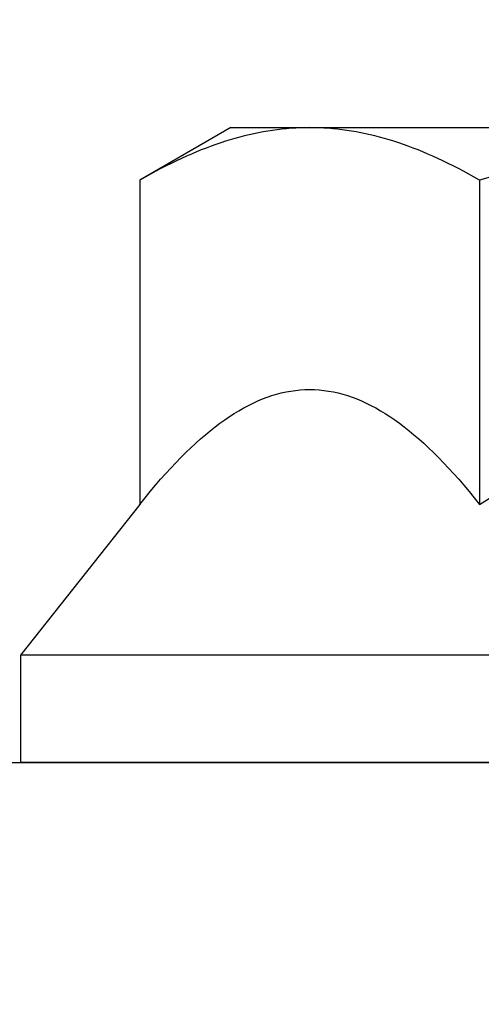
# Model space of a CAD drawing. Extents: x 5407 to 5952, y 1662 to 1874.
# Drawn here: x 5512 to 5512, y 1675 to 1675 of the extents above; entities that cross this region are included whole.
import ezdxf

# ---------------------------------------------------------------- set-up
doc = ezdxf.new("R2010")
doc.units = 0
doc.header["$LTSCALE"] = 250
doc.header["$MEASUREMENT"] = 0
doc.header["$PDMODE"] = 3
doc.header["$PDSIZE"] = -2
doc.layers.get('0').update_dxf_attribs({"color": 5, "linetype": 'CONTINUOUS', "lineweight": 20})
doc.layers.get('DEFPOINTS').update_dxf_attribs({"color": 2, "linetype": 'CONTINUOUS'})
doc.layers.add('2', color=2, linetype='CONTINUOUS', lineweight=25)
doc.layers.add('Dimensions', color=2, linetype='CONTINUOUS', lineweight=25)
doc.styles.add('ROMANS', font='romans')
doc.dimstyles.new('LWDEC', dxfattribs={"dimscale": 0.1, "dimtxt": 2.5, "dimasz": 2, "dimexe": 1.25, "dimexo": 3, "dimgap": 2, "dimtad": 1, "dimtoh": 1, "dimdec": 4, "dimzin": 11, "dimdsep": 46, "dimlunit": 5, "dimtxsty": 'ROMANS', "dimcen": 0, "dimdle": 1.5, "dimazin": 0, "dimtfac": 1, "dimtdec": 4, "dimtix": 1, "dimtmove": 0, "dimatfit": 3, "dimfxl": 0, "dimfrac": 2, "dimtzin": 0, "dimarcsym": 0})

# ---------------------------------------------------------------- blocks, each defined once
blk = doc.blocks.new('*D671')
at = {"layer": 'DEFPOINTS', "color": 0}
for p in [(5512.40681, 1676.26147), (5510.57739, 1674.78098), (5511.39739, 1674.78098)]:
    blk.add_point(p, dxfattribs=at)
at = {"layer": 'Dimensions', "color": 0, "linetype": 'ByBlock', "lineweight": -2}
for p, q in [((5510.57739, 1676.46147), (5510.57739, 1676.66147)), ((5512.10681, 1676.26147), (5510.45239, 1676.26147)), ((5510.57739, 1676.26147), (5510.57739, 1674.78098)), ((5511.09739, 1674.78098), (5510.45239, 1674.78098)), ((5510.57739, 1674.58098), (5510.57739, 1674.38098))]:
    blk.add_line(p, q, dxfattribs=at)
at = {"layer": 'Dimensions', "color": 0}
for points in [[(5510.54406, 1676.46147), (5510.61072, 1676.46147), (5510.57739, 1676.26147)], [(5510.54406, 1674.58098), (5510.61072, 1674.58098), (5510.57739, 1674.78098)]]:
    blk.add_solid(points, dxfattribs=at)
at = {"layer": 'Dimensions', "color": 0, "insert": (5510.18691, 1675.52123), "char_height": 0.25, "attachment_point": 5, "rotation": 90, "style": 'ROMANS'}
blk.add_mtext('1 1/2"', dxfattribs=at)
blk = doc.blocks.new('*D675')
at = {"layer": 'DEFPOINTS', "color": 0}
for p in [(5509.23633, 1674.43724), (5512.34013, 1674.43724), (5509.23633, 1673.93724)]:
    blk.add_point(p, dxfattribs=at)
at = {"layer": 'Dimensions', "color": 0, "linetype": 'ByBlock', "lineweight": -2}
for p, q in [((5509.23633, 1674.63724), (5509.23633, 1674.83724)), ((5512.04013, 1674.43724), (5509.11133, 1674.43724)), ((5509.23633, 1673.93724), (5509.23633, 1674.43724)), ((5508.93633, 1673.93724), (5509.11133, 1673.93724)), ((5509.23633, 1673.73724), (5509.23633, 1673.53724))]:
    blk.add_line(p, q, dxfattribs=at)
at = {"layer": 'Dimensions', "color": 0}
for points in [[(5509.203, 1674.63724), (5509.26966, 1674.63724), (5509.23633, 1674.43724)], [(5509.203, 1673.73724), (5509.26966, 1673.73724), (5509.23633, 1673.93724)]]:
    blk.add_solid(points, dxfattribs=at)
at = {"layer": 'Dimensions', "color": 0, "insert": (5508.84586, 1674.18724), "char_height": 0.25, "attachment_point": 5, "rotation": 90, "style": 'ROMANS'}
blk.add_mtext('1/2"', dxfattribs=at)
blk = doc.blocks.new('A$C7ACE5863')
at = {"color": 7, "linetype": 'Continuous'}
for p, q in [((1.9875, 6.5938), (1.128, 6.0976)), ((1.9875, 6.5938), (2.7319, 6.5938)), ((2.1157, 6.5159), (2.0712, 6.5043)), ((2.16, 6.5266), (2.1157, 6.5159)), ((2.2042, 6.5365), (2.16, 6.5266)), ((2.2484, 6.5456), (2.2042, 6.5365)), ((2.2924, 6.5539), (2.2484, 6.5456)), ((2.3364, 6.5615), (2.2924, 6.5539)), ((2.3804, 6.5682), (2.3364, 6.5615)), ((2.4243, 6.5742), (2.3804, 6.5682)), ((2.4681, 6.5794), (2.4243, 6.5742)), ((2.512, 6.5838), (2.4681, 6.5794)), ((2.5559, 6.5874), (2.512, 6.5838)), ((2.5998, 6.5902), (2.5559, 6.5874)), ((2.6438, 6.5922), (2.5998, 6.5902)), ((2.6878, 6.5934), (2.6438, 6.5922)), ((2.7319, 6.5938), (2.6878, 6.5934)), ((2.776, 6.5934), (2.7319, 6.5938)), ((2.7319, 6.5938), (7.5438, 6.5938)), ((2.8201, 6.5922), (2.776, 6.5934)), ((2.864, 6.5902), (2.8201, 6.5922)), ((2.908, 6.5874), (2.864, 6.5902)), ((2.9518, 6.5838), (2.908, 6.5874)), ((2.9957, 6.5794), (2.9518, 6.5838)), ((3.0396, 6.5742), (2.9957, 6.5794)), ((3.0835, 6.5682), (3.0396, 6.5742)), ((3.1274, 6.5615), (3.0835, 6.5682)), ((3.1714, 6.5539), (3.1274, 6.5615)), ((3.2155, 6.5456), (3.1714, 6.5539)), ((3.2596, 6.5365), (3.2155, 6.5456)), ((3.3039, 6.5266), (3.2596, 6.5365)), ((3.3482, 6.5159), (3.3039, 6.5266)), ((3.3927, 6.5043), (3.3482, 6.5159)), ((1.8006, 6.4184), (1.7547, 6.4012)), ((1.8462, 6.4347), (1.8006, 6.4184)), ((1.8916, 6.4503), (1.8462, 6.4347)), ((1.9368, 6.465), (1.8916, 6.4503)), ((1.9817, 6.4789), (1.9368, 6.465)), ((2.0265, 6.492), (1.9817, 6.4789)), ((2.0712, 6.5043), (2.0265, 6.492)), ((3.4373, 6.492), (3.3927, 6.5043)), ((3.4821, 6.4789), (3.4373, 6.492)), ((3.5271, 6.465), (3.4821, 6.4789)), ((3.5723, 6.4503), (3.5271, 6.465)), ((3.6176, 6.4347), (3.5723, 6.4503)), ((3.6633, 6.4184), (3.6176, 6.4347)), ((3.7091, 6.4012), (3.6633, 6.4184)), ((1.5685, 6.3239), (1.5211, 6.3024)), ((1.6155, 6.3445), (1.5685, 6.3239)), ((1.6622, 6.3642), (1.6155, 6.3445)), ((1.7086, 6.3831), (1.6622, 6.3642)), ((1.7547, 6.4012), (1.7086, 6.3831)), ((3.7552, 6.3831), (3.7091, 6.4012)), ((3.8016, 6.3642), (3.7552, 6.3831)), ((3.8483, 6.3445), (3.8016, 6.3642)), ((3.8954, 6.3239), (3.8483, 6.3445)), ((3.9427, 6.3024), (3.8954, 6.3239)), ((1.3769, 6.2326), (1.328, 6.2075)), ((1.4254, 6.2568), (1.3769, 6.2326)), ((1.4734, 6.28), (1.4254, 6.2568)), ((1.5211, 6.3024), (1.4734, 6.28)), ((3.9904, 6.28), (3.9427, 6.3024)), ((4.0385, 6.2568), (3.9904, 6.28)), ((4.087, 6.2326), (4.0385, 6.2568)), ((4.1359, 6.2075), (4.087, 6.2326)), ((1.2289, 6.1545), (1.1787, 6.1265)), ((1.2787, 6.1815), (1.2289, 6.1545)), ((1.328, 6.2075), (1.2787, 6.1815)), ((4.1852, 6.1815), (4.1359, 6.2075)), ((4.2349, 6.1545), (4.1852, 6.1815)), ((4.2852, 6.1265), (4.2349, 6.1545)), ((1.1787, 6.1265), (1.128, 6.0976)), ((1.128, 6.0976), (1.128, 3.0378)), ((4.3359, 6.0976), (4.2852, 6.1265)), ((4.4373, 6.1265), (4.3359, 6.0976)), ((4.3359, 6.0976), (4.3359, 3.0378)), ((2.4641, 4.0892), (2.5085, 4.0991)), ((2.5085, 4.0991), (2.553, 4.1072)), ((2.553, 4.1072), (2.5976, 4.1135)), ((2.5976, 4.1135), (2.6422, 4.1181)), ((2.6422, 4.1181), (2.687, 4.1208)), ((2.687, 4.1208), (2.7319, 4.1217)), ((2.7319, 4.1217), (2.7768, 4.1208)), ((2.7768, 4.1208), (2.8216, 4.1181)), ((2.8216, 4.1181), (2.8663, 4.1135)), ((2.8663, 4.1135), (2.9109, 4.1072)), ((2.9109, 4.1072), (2.9554, 4.0991)), ((2.9554, 4.0991), (2.9998, 4.0892)), ((2.1977, 3.9934), (2.2422, 4.0137)), ((2.2422, 4.0137), (2.2866, 4.0323)), ((2.2866, 4.0323), (2.3309, 4.0491)), ((2.3309, 4.0491), (2.3753, 4.0642)), ((2.3753, 4.0642), (2.4197, 4.0776)), ((2.4197, 4.0776), (2.4641, 4.0892)), ((2.9998, 4.0892), (3.0442, 4.0776)), ((3.0442, 4.0776), (3.0886, 4.0642)), ((3.0886, 4.0642), (3.1329, 4.0491)), ((3.1329, 4.0491), (3.1773, 4.0323)), ((3.1773, 4.0323), (3.2217, 4.0137)), ((3.2217, 4.0137), (3.2661, 3.9934)), ((2.0193, 3.8949), (2.0641, 3.9221)), ((2.0641, 3.9221), (2.1087, 3.9476)), ((2.1087, 3.9476), (2.1533, 3.9713)), ((2.1533, 3.9713), (2.1977, 3.9934)), ((3.2661, 3.9934), (3.3106, 3.9713)), ((3.3106, 3.9713), (3.3552, 3.9476)), ((3.3552, 3.9476), (3.3998, 3.9221)), ((3.3998, 3.9221), (3.4446, 3.8949)), ((1.8843, 3.8029), (1.9294, 3.8353)), ((1.9294, 3.8353), (1.9744, 3.866)), ((1.9744, 3.866), (2.0193, 3.8949)), ((3.4446, 3.8949), (3.4894, 3.866)), ((3.4894, 3.866), (3.5344, 3.8353)), ((3.5344, 3.8353), (3.5796, 3.8029)), ((1.7478, 3.6951), (1.7935, 3.7328)), ((1.7935, 3.7328), (1.839, 3.7687)), ((1.839, 3.7687), (1.8843, 3.8029)), ((3.5796, 3.8029), (3.6249, 3.7687)), ((3.6249, 3.7687), (3.6704, 3.7328)), ((3.6704, 3.7328), (3.7161, 3.6951)), ((1.6557, 3.6144), (1.7019, 3.6556)), ((1.7019, 3.6556), (1.7478, 3.6951)), ((3.7161, 3.6951), (3.762, 3.6556)), ((3.762, 3.6556), (3.8082, 3.6144)), ((1.5627, 3.5264), (1.6093, 3.5713)), ((1.6093, 3.5713), (1.6557, 3.6144)), ((3.8082, 3.6144), (3.8546, 3.5713)), ((3.8546, 3.5713), (3.9012, 3.5264)), ((1.4685, 3.4312), (1.5157, 3.4797)), ((1.5157, 3.4797), (1.5627, 3.5264)), ((3.9012, 3.5264), (3.9482, 3.4797)), ((3.9482, 3.4797), (3.9954, 3.4312)), ((1.373, 3.3285), (1.4209, 3.3808)), ((1.4209, 3.3808), (1.4685, 3.4312)), ((3.9954, 3.4312), (4.0429, 3.3808)), ((4.0429, 3.3808), (4.0908, 3.3285)), ((1.2762, 3.2181), (1.3248, 3.2742)), ((1.3248, 3.2742), (1.373, 3.3285)), ((4.0908, 3.3285), (4.1391, 3.2742)), ((4.1391, 3.2742), (4.1877, 3.2181)), ((1.2272, 3.16), (1.2762, 3.2181)), ((4.1877, 3.2181), (4.2367, 3.16)), ((1.128, 3.0378), (1.1778, 3.0999)), ((1.1778, 3.0999), (1.2272, 3.16)), ((4.2367, 3.16), (4.2861, 3.0999)), ((4.2861, 3.0999), (4.3359, 3.0378)), ((4.3359, 3.0378), (4.4355, 3.0999)), ((1.128, 3.0378), (0, 1.6154)), ((15.0876, 1.6154), (0, 1.6154)), ((0, 1.6154), (0, 0.5994)), ((15.0876, 0.5994), (0, 0.5994))]:
    blk.add_line(p, q, dxfattribs=at)

msp = doc.modelspace()

# ---------------------------------------------------------------- linework, layer by layer
at = {"layer": '2'}
msp.add_lwpolyline([(5511.39739, 1674.78098), (5513.16904, 1674.78098), (5513.16904, 1674.58413), (5511.39739, 1674.58413)], close=True, dxfattribs=at)

# ---------------------------------------------------------------- block references
at = {"layer": '2', "xscale": 0.03937, "yscale": 0.03937, "zscale": 0.03937}
msp.add_blockref('A$C7ACE5863', (5511.67403, 1674.75738), dxfattribs=at)

# ---------------------------------------------------------------- dimensions: what is measured, and where the dimension line sits
at = {"layer": 'Dimensions'}
dim = msp.add_linear_dim(base=(5510.57739, 1674.78098), p1=(5512.40681, 1676.26147), p2=(5511.39739, 1674.78098), angle=90, dimstyle='LWDEC', override={"dimpost": '"', "dimarcsym": 1}, dxfattribs=at)
dim.commit()
dim.dimension.update_dxf_attribs({"geometry": '*D671', "text_midpoint": (5510.18691, 1675.52123)})
dim = msp.add_linear_dim(base=(5509.23633, 1674.43724), p1=(5509.23633, 1673.93724), p2=(5512.34013, 1674.43724), angle=90, dimstyle='LWDEC', override={"dimpost": '"', "dimarcsym": 1}, dxfattribs=at)
dim.commit()
dim.dimension.update_dxf_attribs({"geometry": '*D675', "text_midpoint": (5509.23633, 1674.18724), "dimtype": 160})

doc.saveas('drawing.dxf')
